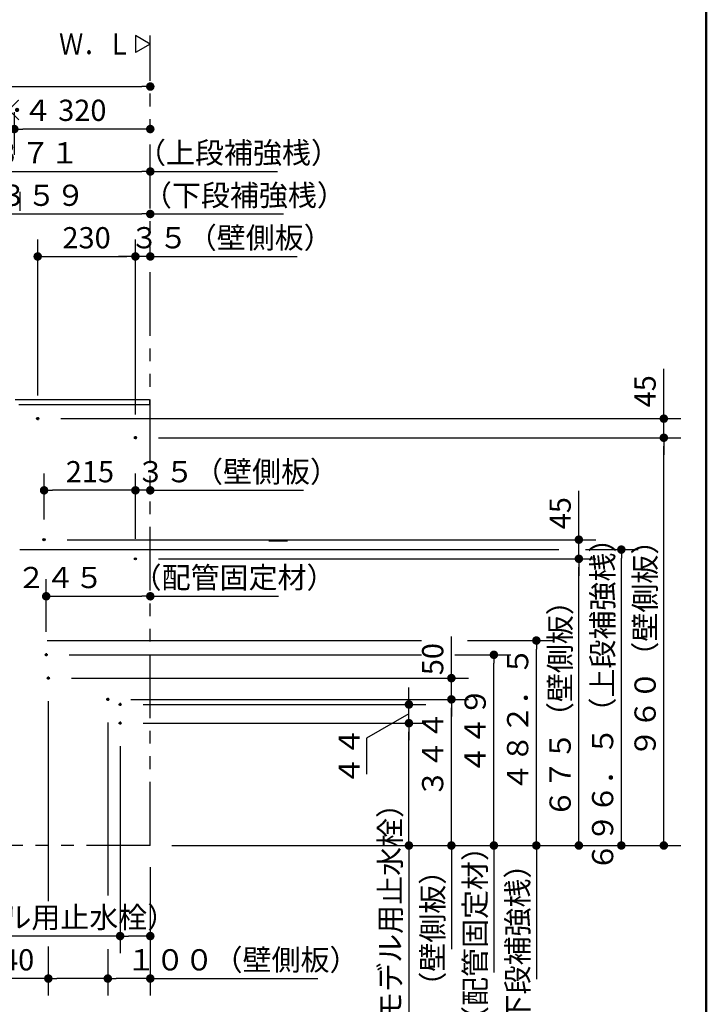
# Model space of a CAD drawing. Units: millimetres. Extents: x -396 to 375, y 7 to 297.
# Drawn here: x -91 to -10, y 67 to 183 of the extents above; entities that cross this region are included whole.
import ezdxf

# ---------------------------------------------------------------- set-up
doc = ezdxf.new("R2010")
doc.units = ezdxf.units.MM
doc.linetypes.add('CENTER', pattern=[12, 7.5, -1.5, 1.5, -1.5])
doc.linetypes.add('PHANTOM', pattern=[15, 7.5, -1.5, 1.5, -1.5, 1.5, -1.5])
doc.layers.add('AV', color=7, linetype='Continuous')
doc.styles.get("Standard").update_dxf_attribs({"font": 'ROMANS', "bigfont": 'BIGFONT'})
doc.dimstyles.new('ISO-25', dxfattribs={"dimtxt": 2.5, "dimasz": 2.5, "dimexe": 1.25, "dimexo": 0.625, "dimtad": 1, "dimtxsty": 'Standard', "dimcen": 2.5, "dimadec": 0, "dimazin": 0, "dimtfac": 1, "dimtmove": 0, "dimatfit": 3, "dimfxl": 1, "dimarcsym": 0})

# ---------------------------------------------------------------- blocks, each defined once
blk = doc.blocks.new('VIS-UWFBA-L0003')
at = {"color": 0, "linetype": 'Continuous'}
for p, q in [((-75.44, 180), (-77.17, 181)), ((-77.17, 181), (-77.17, 179)), ((-75.44, 180), (-77.17, 179))]:
    blk.add_line(p, q, dxfattribs=at)
blk = doc.blocks.new('_DOT')
at = {"color": 0, "linetype": 'ByBlock', "lineweight": -2}
blk.add_line((-0.5, 0), (-1, 0), dxfattribs=at)
at = {"color": 0, "linetype": 'ByBlock', "const_width": 0.5}
blk.add_lwpolyline([(-0.25, 0, 1), (0.25, 0, 1)], format="xyb", close=True, dxfattribs=at)
blk = doc.blocks.new('*D26')
at = {"color": 0, "lineweight": -2}
for p, q in [((-74.48, 133.66), (-13, 133.66)), ((-15, 86.66), (-15, 132.66)), ((-72.9, 85.66), (-13, 85.66))]:
    blk.add_line(p, q, dxfattribs=at)
at = {"layer": 'Defpoints', "color": 0}
for p in [(-77.02, 133.66), (-15, 133.66), (-75.44, 85.66)]:
    blk.add_point(p, dxfattribs=at)
at = {"color": 0, "lineweight": -2}
for p, rotation in [((-15, 133.66), 89.99999999999999), ((-15, 85.66), 270)]:
    blk.add_blockref('_DOT', p, dxfattribs=dict(at, rotation=rotation))
at = {"color": 0, "insert": (-16.88, 109.66), "char_height": 2.5, "attachment_point": 5, "rotation": 90}
blk.add_mtext('９６０（壁側板）', dxfattribs=at)
blk = doc.blocks.new('*D27')
at = {"color": 0, "lineweight": -2}
for p, q in [((-15, 135.91), (-15, 141.78)), ((-15, 136.91), (-15, 137.91)), ((-85.98, 135.91), (-13, 135.91)), ((-15, 133.66), (-15, 135.91)), ((-15, 132.66), (-15, 131.66))]:
    blk.add_line(p, q, dxfattribs=at)
at = {"layer": 'Defpoints', "color": 0}
for p in [(-88.52, 135.91), (-15, 135.91), (-77.02, 133.66)]:
    blk.add_point(p, dxfattribs=at)
at = {"color": 0, "lineweight": -2}
for p, rotation in [((-15, 135.91), 270), ((-15, 133.66), 90)]:
    blk.add_blockref('_DOT', p, dxfattribs=dict(at, rotation=rotation))
at = {"color": 0, "insert": (-16.88, 139.13), "char_height": 2.5, "attachment_point": 5, "rotation": 90}
blk.add_mtext('45', dxfattribs=at)
blk = doc.blocks.new('*D28')
at = {"color": 0, "lineweight": -2}
for p, q in [((-77.19, 136.38), (-77.19, 157)), ((-78.19, 155), (-79.19, 155)), ((-75.44, 155), (-77.19, 155)), ((-75.44, 155), (-58.15, 155)), ((-74.44, 155), (-73.44, 155))]:
    blk.add_line(p, q, dxfattribs=at)
at = {"layer": 'Defpoints', "color": 0}
for p in [(-75.44, 155.66), (-77.19, 155), (-77.19, 133.84)]:
    blk.add_point(p, dxfattribs=at)
at = {"color": 0, "lineweight": -2}
blk.add_blockref('_DOT', (-77.19, 155), dxfattribs=at)
at = {"color": 0, "lineweight": -2, "rotation": 180}
blk.add_blockref('_DOT', (-75.44, 155), dxfattribs=at)
at = {"color": 0, "insert": (-65.91, 156.88), "char_height": 2.5, "attachment_point": 5}
blk.add_mtext('３５（壁側板）', dxfattribs=at)
blk = doc.blocks.new('*D37')
at = {"color": 0, "lineweight": -2}
for p, q in [((-76.28, 100.06), (-43, 100.06)), ((-45, 86.66), (-45, 99.06)), ((-45, 85.66), (-45, 50.39))]:
    blk.add_line(p, q, dxfattribs=at)
at = {"layer": 'Defpoints', "color": 0}
for p in [(-78.82, 100.06), (-45, 100.06), (-75.44, 85.66)]:
    blk.add_point(p, dxfattribs=at)
at = {"color": 0, "lineweight": -2}
for p, rotation in [((-45, 100.06), 90), ((-45, 85.66), 270)]:
    blk.add_blockref('_DOT', p, dxfattribs=dict(at, rotation=rotation))
at = {"color": 0, "insert": (-46.88, 66.73), "char_height": 2.5, "attachment_point": 5, "rotation": 90}
blk.add_mtext('２８８※３（リモデル用止水栓）', dxfattribs=at)
blk = doc.blocks.new('*D38')
at = {"color": 0, "lineweight": -2}
for p, q in [((-45, 103.26), (-45, 104.26)), ((-76.28, 102.26), (-43, 102.26)), ((-45, 100.06), (-45, 102.26)), ((-45, 99.06), (-45, 98.06))]:
    blk.add_line(p, q, dxfattribs=at)
at = {"color": 7, "linetype": 'Continuous'}
for p, q in [((-45, 101.16), (-50, 98.28)), ((-50, 98.28), (-50, 94.04))]:
    blk.add_line(p, q, dxfattribs=at)
at = {"layer": 'Defpoints', "color": 0}
for p in [(-78.82, 102.26), (-45, 102.26), (-78.82, 100.06)]:
    blk.add_point(p, dxfattribs=at)
at = {"color": 0, "lineweight": -2}
for p, rotation in [((-45, 102.26), 270), ((-45, 100.06), 90)]:
    blk.add_blockref('_DOT', p, dxfattribs=dict(at, rotation=rotation))
at = {"color": 0, "insert": (-50, 96.18), "char_height": 2.5, "attachment_point": 8, "rotation": 90}
blk.add_mtext('４４', dxfattribs=at)
blk = doc.blocks.new('*D39')
at = {"color": 0, "lineweight": -2}
for p, q in [((-78.99, 97.35), (-78.99, 73)), ((-78.99, 75), (-111.53, 75)), ((-76.44, 75), (-77.99, 75))]:
    blk.add_line(p, q, dxfattribs=at)
at = {"layer": 'Defpoints', "color": 0}
for p in [(-78.99, 99.89), (-75.44, 85.66), (-78.99, 75)]:
    blk.add_point(p, dxfattribs=at)
at = {"color": 0, "lineweight": -2, "rotation": 180}
blk.add_blockref('_DOT', (-78.99, 75), dxfattribs=at)
at = {"color": 0, "lineweight": -2}
blk.add_blockref('_DOT', (-75.44, 75), dxfattribs=at)
at = {"color": 0, "insert": (-96.26, 76.88), "char_height": 2.5, "attachment_point": 5}
blk.add_mtext('７１※３（リモデル用止水栓）', dxfattribs=at)
blk = doc.blocks.new('*D40')
at = {"color": 0, "lineweight": -2}
for p, q in [((-77.73, 102.86), (-38, 102.86)), ((-40, 86.66), (-40, 101.86)), ((-40, 85.66), (-40, 73.47))]:
    blk.add_line(p, q, dxfattribs=at)
at = {"layer": 'Defpoints', "color": 0}
for p in [(-80.27, 102.86), (-40, 102.86), (-75.44, 85.66)]:
    blk.add_point(p, dxfattribs=at)
at = {"color": 0, "lineweight": -2}
for p, rotation in [((-40, 102.86), 90), ((-40, 85.66), 270)]:
    blk.add_blockref('_DOT', p, dxfattribs=dict(at, rotation=rotation))
at = {"color": 0, "insert": (-41.88, 84.45), "char_height": 2.5, "attachment_point": 5, "rotation": 90}
blk.add_mtext('（壁側板）\u3000\u3000３４４', dxfattribs=at)
blk = doc.blocks.new('*D41')
at = {"color": 0, "lineweight": -2}
for p, q in [((-40, 105.36), (-40, 110.25)), ((-40, 106.36), (-40, 107.36)), ((-84.73, 105.36), (-38, 105.36)), ((-40, 102.86), (-40, 105.36)), ((-40, 101.86), (-40, 100.86))]:
    blk.add_line(p, q, dxfattribs=at)
at = {"layer": 'Defpoints', "color": 0}
for p in [(-87.27, 105.36), (-40, 105.36), (-80.27, 102.86)]:
    blk.add_point(p, dxfattribs=at)
at = {"color": 0, "lineweight": -2}
for p, rotation in [((-40, 105.36), 270), ((-40, 102.86), 90)]:
    blk.add_blockref('_DOT', p, dxfattribs=dict(at, rotation=rotation))
at = {"color": 0, "insert": (-41.88, 107.6), "char_height": 2.5, "attachment_point": 5, "rotation": 90}
blk.add_mtext('50', dxfattribs=at)
blk = doc.blocks.new('*D42')
at = {"color": 0, "lineweight": -2}
for p, q in [((-74.48, 119.41), (-23, 119.41)), ((-25, 86.66), (-25, 118.41))]:
    blk.add_line(p, q, dxfattribs=at)
at = {"layer": 'Defpoints', "color": 0}
for p in [(-77.02, 119.41), (-25, 119.41), (-75.44, 85.66)]:
    blk.add_point(p, dxfattribs=at)
at = {"color": 0, "lineweight": -2}
for p, rotation in [((-25, 119.41), 89.99999999999999), ((-25, 85.66), 270)]:
    blk.add_blockref('_DOT', p, dxfattribs=dict(at, rotation=rotation))
at = {"color": 0, "insert": (-26.88, 102.54), "char_height": 2.5, "attachment_point": 5, "rotation": 90}
blk.add_mtext('６７５（壁側板）', dxfattribs=at)
blk = doc.blocks.new('*D43')
at = {"color": 0, "lineweight": -2}
for p, q in [((-25, 121.66), (-25, 127.43)), ((-25, 122.66), (-25, 123.66)), ((-85.23, 121.66), (-23, 121.66)), ((-25, 119.41), (-25, 121.66)), ((-25, 118.41), (-25, 117.41))]:
    blk.add_line(p, q, dxfattribs=at)
at = {"layer": 'Defpoints', "color": 0}
for p in [(-87.77, 121.66), (-25, 121.66), (-77.02, 119.41)]:
    blk.add_point(p, dxfattribs=at)
at = {"color": 0, "lineweight": -2}
for p, rotation in [((-25, 121.66), 270), ((-25, 119.41), 90)]:
    blk.add_blockref('_DOT', p, dxfattribs=dict(at, rotation=rotation))
at = {"color": 0, "insert": (-26.88, 124.78), "char_height": 2.5, "attachment_point": 5, "rotation": 90}
blk.add_mtext('45', dxfattribs=at)
blk = doc.blocks.new('*D44')
at = {"color": 0, "lineweight": -2}
for p, q in [((-78.19, 127.47), (-79.19, 127.47)), ((-75.44, 127.47), (-77.19, 127.47)), ((-75.44, 127.47), (-57.41, 127.47)), ((-74.44, 127.47), (-73.44, 127.47))]:
    blk.add_line(p, q, dxfattribs=at)
at = {"layer": 'Defpoints', "color": 0}
for p in [(-77.19, 127.47), (-77.19, 119.24), (-75.44, 85.66)]:
    blk.add_point(p, dxfattribs=at)
at = {"color": 0, "lineweight": -2}
blk.add_blockref('_DOT', (-77.19, 127.47), dxfattribs=at)
at = {"color": 0, "lineweight": -2, "rotation": 180}
blk.add_blockref('_DOT', (-75.44, 127.47), dxfattribs=at)
at = {"color": 0, "insert": (-65.17, 129.34), "char_height": 2.5, "attachment_point": 5}
blk.add_mtext('３５（壁側板）', dxfattribs=at)
blk = doc.blocks.new('*D45')
at = {"color": 0, "lineweight": -2}
for p, q in [((-87.94, 124.03), (-87.94, 129.47)), ((-77.19, 121.78), (-77.19, 129.47)), ((-78.19, 127.47), (-86.94, 127.47))]:
    blk.add_line(p, q, dxfattribs=at)
at = {"layer": 'Defpoints', "color": 0}
for p in [(-87.94, 127.47), (-87.94, 121.49), (-77.19, 119.24)]:
    blk.add_point(p, dxfattribs=at)
at = {"color": 0, "lineweight": -2, "rotation": 180}
blk.add_blockref('_DOT', (-87.94, 127.47), dxfattribs=at)
at = {"color": 0, "lineweight": -2}
blk.add_blockref('_DOT', (-77.19, 127.47), dxfattribs=at)
at = {"color": 0, "insert": (-82.54, 129.34), "char_height": 2.5, "attachment_point": 5}
blk.add_mtext('215', dxfattribs=at)
blk = doc.blocks.new('*D46')
at = {"color": 0, "lineweight": -2}
for p, q in [((-75.44, 83.12), (-75.44, 68)), ((-76.44, 70), (-79.44, 70)), ((-75.44, 70), (-55.74, 70))]:
    blk.add_line(p, q, dxfattribs=at)
at = {"layer": 'Defpoints', "color": 0}
for p in [(-80.44, 102.69), (-75.44, 85.66), (-80.44, 70)]:
    blk.add_point(p, dxfattribs=at)
at = {"color": 0, "lineweight": -2, "rotation": 180}
blk.add_blockref('_DOT', (-80.44, 70), dxfattribs=at)
at = {"color": 0, "lineweight": -2}
blk.add_blockref('_DOT', (-75.44, 70), dxfattribs=at)
at = {"color": 0, "insert": (-64.58, 71.88), "char_height": 2.5, "attachment_point": 5}
blk.add_mtext('１００（壁側板）', dxfattribs=at)
blk = doc.blocks.new('*D47')
at = {"color": 0, "lineweight": -2}
for p, q in [((-87.44, 73.78), (-87.44, 68)), ((-80.44, 73.44), (-80.44, 68)), ((-87.44, 70), (-95.6, 70)), ((-81.44, 70), (-86.44, 70))]:
    blk.add_line(p, q, dxfattribs=at)
at = {"layer": 'Defpoints', "color": 0}
for p in [(-87.44, 76.32), (-80.44, 75.98), (-87.44, 70)]:
    blk.add_point(p, dxfattribs=at)
at = {"color": 0, "lineweight": -2, "rotation": 180}
blk.add_blockref('_DOT', (-87.44, 70), dxfattribs=at)
at = {"color": 0, "lineweight": -2}
blk.add_blockref('_DOT', (-80.44, 70), dxfattribs=at)
at = {"color": 0, "insert": (-91.94, 71.88), "char_height": 2.5, "attachment_point": 5}
blk.add_mtext('140', dxfattribs=at)
blk = doc.blocks.new('*D48')
at = {"color": 0, "lineweight": -2}
for p, q in [((-38.11, 109.79), (-28, 109.79)), ((-30, 86.66), (-30, 108.79)), ((-30, 85.66), (-30, 69.92))]:
    blk.add_line(p, q, dxfattribs=at)
at = {"layer": 'Defpoints', "color": 0}
for p in [(-40.65, 109.79), (-30, 109.79), (-91.44, 85.66)]:
    blk.add_point(p, dxfattribs=at)
at = {"color": 0, "lineweight": -2}
for p, rotation in [((-30, 109.79), 90), ((-30, 85.66), 270)]:
    blk.add_blockref('_DOT', p, dxfattribs=dict(at, rotation=rotation))
at = {"color": 0, "insert": (-31.88, 85.18), "char_height": 2.5, "attachment_point": 5, "rotation": 90}
blk.add_mtext('（下段補強桟）\u3000\u3000４８２．５', dxfattribs=at)
blk = doc.blocks.new('*D60')
at = {"color": 0, "lineweight": -2}
for p, q in [((-155.44, 130.6), (-155.44, 177)), ((-154.44, 175), (-76.44, 175))]:
    blk.add_line(p, q, dxfattribs=at)
at = {"layer": 'Defpoints', "color": 0}
for p in [(-75.44, 185.06), (-75.44, 175), (-155.44, 128.06)]:
    blk.add_point(p, dxfattribs=at)
at = {"color": 0, "lineweight": -2, "rotation": 180}
blk.add_blockref('_DOT', (-155.44, 175), dxfattribs=at)
at = {"color": 0, "lineweight": -2}
blk.add_blockref('_DOT', (-75.44, 175), dxfattribs=at)
at = {"color": 0, "insert": (-115.44, 176.88), "char_height": 2.5, "attachment_point": 5}
blk.add_mtext('１２６５～１６００※４', dxfattribs=at)
blk = doc.blocks.new('*D61')
at = {"color": 0, "lineweight": -2}
for p, q in [((-123.44, 168.47), (-123.44, 172)), ((-122.44, 170), (-92.44, 170))]:
    blk.add_line(p, q, dxfattribs=at)
at = {"layer": 'Defpoints', "color": 0}
for p in [(-91.44, 170), (-123.44, 165.93), (-91.44, 142.16)]:
    blk.add_point(p, dxfattribs=at)
at = {"color": 0, "lineweight": -2, "rotation": 180}
blk.add_blockref('_DOT', (-123.44, 170), dxfattribs=at)
at = {"color": 0, "lineweight": -2}
blk.add_blockref('_DOT', (-91.44, 170), dxfattribs=at)
at = {"color": 0, "insert": (-107.44, 171.88), "char_height": 2.5, "attachment_point": 5}
blk.add_mtext('６４０（紙巻器中心）※４', dxfattribs=at)
blk = doc.blocks.new('*D62')
at = {"color": 0, "lineweight": -2}
for p, q in [((-91.44, 166.98), (-91.44, 172)), ((-76.44, 170), (-90.44, 170))]:
    blk.add_line(p, q, dxfattribs=at)
at = {"layer": 'Defpoints', "color": 0}
for p in [(-75.44, 185.06), (-91.44, 170), (-91.44, 164.44)]:
    blk.add_point(p, dxfattribs=at)
at = {"color": 0, "lineweight": -2, "rotation": 180}
blk.add_blockref('_DOT', (-91.44, 170), dxfattribs=at)
at = {"color": 0, "lineweight": -2}
blk.add_blockref('_DOT', (-75.44, 170), dxfattribs=at)
at = {"color": 0, "insert": (-83.44, 171.88), "char_height": 2.5, "attachment_point": 5}
blk.add_mtext('320', dxfattribs=at)
blk = doc.blocks.new('*D63')
at = {"color": 0, "lineweight": -2}
for p, q in [((-24.22, 120.49), (-18, 120.49)), ((-20, 86.66), (-20, 119.49))]:
    blk.add_line(p, q, dxfattribs=at)
at = {"layer": 'Defpoints', "color": 0}
for p in [(-26.76, 120.49), (-20, 120.49), (-75.44, 85.66)]:
    blk.add_point(p, dxfattribs=at)
at = {"color": 0, "lineweight": -2}
for p, rotation in [((-20, 120.49), 89.99999999999999), ((-20, 85.66), 270)]:
    blk.add_blockref('_DOT', p, dxfattribs=dict(at, rotation=rotation))
at = {"color": 0, "insert": (-21.88, 103.08), "char_height": 2.5, "attachment_point": 5, "rotation": 90}
blk.add_mtext('６９６．５（上段補強桟）', dxfattribs=at)
blk = doc.blocks.new('*D89')
at = {"color": 0, "lineweight": -2}
for p, q in [((-92.99, 165), (-76.44, 165)), ((-75.44, 165), (-60.47, 165))]:
    blk.add_line(p, q, dxfattribs=at)
at = {"layer": 'Defpoints', "color": 0}
for p in [(-75.44, 180.99), (-75.44, 165), (-93.99, 121.11)]:
    blk.add_point(p, dxfattribs=at)
at = {"color": 0, "lineweight": -2, "rotation": 180}
blk.add_blockref('_DOT', (-93.99, 165), dxfattribs=at)
at = {"color": 0, "lineweight": -2}
blk.add_blockref('_DOT', (-75.44, 165), dxfattribs=at)
at = {"color": 0, "insert": (-73.59, 166.88), "char_height": 2.5, "attachment_point": 5}
blk.add_mtext('３７１\u3000\u3000（上段補強桟）', dxfattribs=at)
blk = doc.blocks.new('*D96')
at = {"color": 0, "lineweight": -2}
for p, q in [((-93.39, 112.93), (-93.39, 162)), ((-92.39, 160), (-76.44, 160)), ((-75.44, 160), (-59.76, 160))]:
    blk.add_line(p, q, dxfattribs=at)
at = {"layer": 'Defpoints', "color": 0}
for p in [(-75.44, 180.99), (-75.44, 160), (-93.39, 110.39)]:
    blk.add_point(p, dxfattribs=at)
at = {"color": 0, "lineweight": -2, "rotation": 180}
blk.add_blockref('_DOT', (-93.39, 160), dxfattribs=at)
at = {"color": 0, "lineweight": -2}
blk.add_blockref('_DOT', (-75.44, 160), dxfattribs=at)
at = {"color": 0, "insert": (-72.89, 161.88), "char_height": 2.5, "attachment_point": 5}
blk.add_mtext('３５９\u3000\u3000（下段補強桟）', dxfattribs=at)
blk = doc.blocks.new('*D110')
at = {"color": 0, "lineweight": -2}
for p, q in [((-87.69, 110.83), (-87.69, 117)), ((-86.69, 115), (-76.44, 115)), ((-75.44, 115), (-60.35, 115))]:
    blk.add_line(p, q, dxfattribs=at)
at = {"layer": 'Defpoints', "color": 0}
for p in [(-75.44, 115), (-87.69, 108.29), (-75.44, 85.66)]:
    blk.add_point(p, dxfattribs=at)
at = {"color": 0, "lineweight": -2, "rotation": 180}
blk.add_blockref('_DOT', (-87.69, 115), dxfattribs=at)
at = {"color": 0, "lineweight": -2}
blk.add_blockref('_DOT', (-75.44, 115), dxfattribs=at)
at = {"color": 0, "insert": (-72.4, 116.88), "char_height": 2.5, "attachment_point": 5}
blk.add_mtext('２４５\u3000（配管固定材）', dxfattribs=at)
blk = doc.blocks.new('*D111')
at = {"color": 0, "lineweight": -2}
for p, q in [((-39.6, 108.11), (-33, 108.11)), ((-35, 86.66), (-35, 107.11)), ((-35, 85.66), (-35, 70.7))]:
    blk.add_line(p, q, dxfattribs=at)
at = {"layer": 'Defpoints', "color": 0}
for p in [(-42.14, 108.11), (-35, 108.11), (-75.44, 85.66)]:
    blk.add_point(p, dxfattribs=at)
at = {"color": 0, "lineweight": -2}
for p, rotation in [((-35, 108.11), 89.99999999999999), ((-35, 85.66), 270)]:
    blk.add_blockref('_DOT', p, dxfattribs=dict(at, rotation=rotation))
at = {"color": 0, "insert": (-36.88, 83.83), "char_height": 2.5, "attachment_point": 5, "rotation": 90}
blk.add_mtext('（配管固定材）\u3000\u3000４４９', dxfattribs=at)
blk = doc.blocks.new('*D112')
at = {"color": 0, "lineweight": -2}
for p, q in [((-88.69, 138.63), (-88.69, 157)), ((-77.19, 136.38), (-77.19, 157)), ((-87.69, 155), (-78.19, 155))]:
    blk.add_line(p, q, dxfattribs=at)
at = {"layer": 'Defpoints', "color": 0}
for p in [(-77.19, 155), (-88.69, 136.09), (-77.19, 133.84)]:
    blk.add_point(p, dxfattribs=at)
at = {"color": 0, "lineweight": -2, "rotation": 180}
blk.add_blockref('_DOT', (-88.69, 155), dxfattribs=at)
at = {"color": 0, "lineweight": -2}
blk.add_blockref('_DOT', (-77.19, 155), dxfattribs=at)
at = {"color": 0, "insert": (-82.94, 156.88), "char_height": 2.5, "attachment_point": 5}
blk.add_mtext('230', dxfattribs=at)
blk = doc.blocks.new('VIS-UWFBA-L0001')
at = {"color": 0, "linetype": 'Continuous', "lineweight": 50}
blk.add_line((-10, 10), (-10, 287), dxfattribs=at)

msp = doc.modelspace()

# ---------------------------------------------------------------- linework, layer by layer
at = {"color": 20, "linetype": 'PHANTOM'}
for q in [(-75.44242856, 180.99234829), (-160.24242856, 85.6641784)]:
    msp.add_line((-75.44242856, 85.6641784), q, dxfattribs=at)
at = {"color": 7, "linetype": 'Continuous'}
for p, q in [((-90.74242856, 160.37525557), (-90.74242856, 162.59310484)), ((-61.49665491, 121.5141784), (-59.29929585, 121.5141784)), ((-90.77742856, 120.4891784), (-27.37143519, 120.4891784)), ((-61.2990994, 120.5141784), (-58.90418482, 120.5141784)), ((-87.57742856, 109.7891784), (-43.50073627, 109.7891784)), ((-84.97742856, 108.1141784), (-43.51934924, 108.1141784)), ((-87.44242856, 102.6491784), (-87.44242856, 79.11456459)), ((-80.44242856, 100.1491784), (-80.44242856, 79.78742204))]:
    msp.add_line(p, q, dxfattribs=at)
at = {"color": 23, "linetype": 'Continuous'}
for p, q in [((-91.34242856, 138.1641784), (-75.54242856, 138.1641784)), ((-75.54242856, 138.1641784), (-75.54242856, 137.5641784)), ((-90.89242856, 137.5641784), (-75.54242856, 137.5641784))]:
    msp.add_line(p, q, dxfattribs=at)
at = {"color": 7, "linetype": 'CENTER'}
for p, q in [((-88.51742856, 135.9141784), (-88.86742856, 135.9141784)), ((-88.69242856, 136.0891784), (-88.69242856, 135.7391784)), ((-77.01742856, 133.6641784), (-77.36742856, 133.6641784)), ((-77.19242856, 133.8391784), (-77.19242856, 133.4891784)), ((-87.76742856, 121.6641784), (-88.11742856, 121.6641784)), ((-77.01742856, 119.4141784), (-77.36742856, 119.4141784)), ((-87.51742856, 108.1141784), (-87.86742856, 108.1141784)), ((-87.69242856, 108.2891784), (-87.69242856, 107.9391784)), ((-87.44242856, 105.5391784), (-87.44242856, 105.1891784)), ((-87.26742856, 105.3641784), (-87.61742856, 105.3641784)), ((-80.26742856, 102.8641784), (-80.61742856, 102.8641784)), ((-80.44242856, 103.0391784), (-80.44242856, 102.6891784)), ((-79.16742856, 102.2641784), (-78.81742856, 102.2641784)), ((-78.99242856, 102.4391784), (-78.99242856, 102.0891784)), ((-79.16742856, 100.0641784), (-78.81742856, 100.0641784)), ((-78.99242856, 100.2391784), (-78.99242856, 99.8891784))]:
    msp.add_line(p, q, dxfattribs=at)
at = {"color": 7, "linetype": 'Continuous'}
for centre in [(-88.69242856, 135.9141784), (-77.19242856, 133.6641784), (-87.94242856, 121.6641784), (-77.19242856, 119.4141784), (-87.69242856, 108.1141784), (-87.44242856, 105.3641784), (-80.44242856, 102.8641784), (-78.99242856, 102.2641784), (-78.99242856, 100.0641784)]:
    msp.add_circle(centre, 0.125, dxfattribs=at)

# ---------------------------------------------------------------- block references
at = {"color": 7}
msp.add_blockref('VIS-UWFBA-L0003', (0, 0), dxfattribs=at)
at = {"layer": 'AV', "color": 7}
msp.add_blockref('VIS-UWFBA-L0001', (0, 0), dxfattribs=at)

# ---------------------------------------------------------------- texts
at = {"color": 7, "insert": (-86.17447919, 178.75), "char_height": 2.5, "attachment_point": 7}
msp.add_mtext('{\\W0.833333;Ｗ．Ｌ}', dxfattribs=at)

# ---------------------------------------------------------------- dimensions: what is measured, and where the dimension line sits
at = {"color": 7}
for base, p1, p2, angle, text, override, picture, middle in [((-75.44242856, 175), (-155.44242856, 128.0641784), (-75.44242856, 185.05914215), 180, '１２６５～１６００※４', {"dimtxt": 2.5, "dimasz": 1, "dimexe": 2, "dimexo": 2.54, "dimgap": 0.625, "dimtad": 1, "dimtih": 0, "dimtoh": 0, "dimdec": 0, "dimdsep": 46, "dimblk1": 'DOT', "dimblk2": 'DOT', "dimsah": 1, "dimse1": 0, "dimse2": 1, "dimtmove": 0}, '*D60', (-115.44242856, 175)), ((-75.44242856, 165), (-93.99242856, 121.1141784), (-75.44242856, 180.99234829), 180, '３７１\u3000\u3000（上段補強桟）', {"dimtxt": 2.5, "dimasz": 1, "dimexe": 2, "dimexo": 2.54, "dimgap": 0.625, "dimtad": 1, "dimtih": 0, "dimtoh": 0, "dimdec": 0, "dimdsep": 46, "dimblk1": 'DOT', "dimblk2": 'DOT', "dimsah": 1, "dimse1": 1, "dimse2": 1, "dimtmove": 0}, '*D89', (-73.5906294, 165)), ((-75.44242856, 160), (-93.39242856, 110.3891784), (-75.44242856, 180.99234829), 180, '３５９\u3000\u3000（下段補強桟）', {"dimtxt": 2.5, "dimasz": 1, "dimexe": 2, "dimexo": 2.54, "dimgap": 0.625, "dimtad": 1, "dimtih": 0, "dimtoh": 0, "dimdec": 0, "dimdsep": 46, "dimblk1": 'DOT', "dimblk2": 'DOT', "dimsah": 1, "dimse1": 0, "dimse2": 1, "dimtmove": 0}, '*D96', (-72.88975456, 160)), ((-91.44242856, 170), (-123.44242856, 165.92841277), (-91.44242856, 142.1641784), 180, '６４０（紙巻器中心）※４', {"dimtxt": 2.5, "dimasz": 1, "dimexe": 2, "dimexo": 2.54, "dimgap": 0.625, "dimtad": 1, "dimtih": 0, "dimtoh": 0, "dimdec": 0, "dimdsep": 46, "dimblk1": 'DOT', "dimblk2": 'DOT', "dimsah": 1, "dimse1": 0, "dimse2": 1, "dimtmove": 0}, '*D61', (-107.44242856, 170)), ((-77.19242856, 155), (-88.69242856, 136.0891784), (-77.19242856, 133.8391784), 180, '230', {"dimtxt": 2.5, "dimasz": 1, "dimexe": 2, "dimexo": 2.54, "dimgap": 0.625, "dimtad": 1, "dimtih": 0, "dimtoh": 0, "dimdec": 0, "dimdsep": 46, "dimblk1": 'DOT', "dimblk2": 'DOT', "dimsah": 1, "dimse1": 0, "dimse2": 0, "dimtmove": 0}, '*D112', (-82.94242856, 155)), ((-15, 135.9141784), (-77.01742856, 133.6641784), (-88.51742856, 135.9141784), 270, '45', {"dimtxt": 2.5, "dimasz": 1, "dimexe": 2, "dimexo": 2.54, "dimgap": 0.625, "dimtad": 1, "dimtih": 0, "dimtoh": 0, "dimdec": 0, "dimdsep": 46, "dimblk1": 'DOT', "dimblk2": 'DOT', "dimsah": 1, "dimse1": 1, "dimse2": 0, "dimtmove": 0}, '*D27', (-15, 139.13088302)), ((-15, 133.6641784), (-75.44242856, 85.6641784), (-77.01742856, 133.6641784), 270, '９６０（壁側板）', {"dimtxt": 2.5, "dimasz": 1, "dimexe": 2, "dimexo": 2.54, "dimgap": 0.625, "dimtad": 1, "dimtih": 0, "dimtoh": 0, "dimdec": 0, "dimdsep": 46, "dimblk1": 'DOT', "dimblk2": 'DOT', "dimsah": 1, "dimse1": 0, "dimse2": 0, "dimtmove": 0}, '*D26', (-15, 109.6641784)), ((-25, 121.6641784), (-77.01742856, 119.4141784), (-87.76742856, 121.6641784), 270, '45', {"dimtxt": 2.5, "dimasz": 1, "dimexe": 2, "dimexo": 2.54, "dimgap": 0.625, "dimtad": 1, "dimtih": 0, "dimtoh": 0, "dimdec": 0, "dimdsep": 46, "dimblk1": 'DOT', "dimblk2": 'DOT', "dimsah": 1, "dimse1": 1, "dimse2": 0, "dimtmove": 0}, '*D43', (-25, 124.77736412)), ((-20, 120.4891784), (-75.44242856, 85.6641784), (-26.76043237, 120.4891784), 270, '６９６．５（上段補強桟）', {"dimtxt": 2.5, "dimasz": 1, "dimexe": 2, "dimexo": 2.54, "dimgap": 0.625, "dimtad": 1, "dimtih": 0, "dimtoh": 0, "dimdec": 1, "dimdsep": 46, "dimblk1": 'DOT', "dimblk2": 'DOT', "dimsah": 1, "dimse1": 1, "dimse2": 0, "dimtmove": 0}, '*D63', (-20, 103.0766784)), ((-75.44242856, 115), (-87.69242856, 108.2891784), (-75.44242856, 85.6641784), 180, '２４５\u3000（配管固定材）', {"dimtxt": 2.5, "dimasz": 1, "dimexe": 2, "dimexo": 2.54, "dimgap": 0.625, "dimtad": 1, "dimtih": 0, "dimtoh": 0, "dimdec": 0, "dimdsep": 46, "dimblk1": 'DOT', "dimblk2": 'DOT', "dimsah": 1, "dimse1": 0, "dimse2": 1, "dimtmove": 0}, '*D110', (-72.40349809, 115)), ((-25, 119.4141784), (-75.44242856, 85.6641784), (-77.01742856, 119.4141784), 270, '６７５（壁側板）', {"dimtxt": 2.5, "dimasz": 1, "dimexe": 2, "dimexo": 2.54, "dimgap": 0.625, "dimtad": 1, "dimtih": 0, "dimtoh": 0, "dimdec": 0, "dimdsep": 46, "dimblk1": 'DOT', "dimblk2": 'DOT', "dimsah": 1, "dimse1": 1, "dimse2": 0, "dimtmove": 0}, '*D42', (-25, 102.5391784)), ((-30, 109.7891784), (-91.44242856, 85.6641784), (-40.64729065, 109.7891784), 270, '（下段補強桟）\u3000\u3000４８２．５', {"dimtxt": 2.5, "dimasz": 1, "dimexe": 2, "dimexo": 2.54, "dimgap": 0.625, "dimtad": 1, "dimtih": 0, "dimtoh": 0, "dimdec": 1, "dimdsep": 46, "dimblk1": 'DOT', "dimblk2": 'DOT', "dimsah": 1, "dimse1": 1, "dimse2": 0, "dimtmove": 0}, '*D48', (-30, 85.18446875)), ((-40, 105.3641784), (-80.26742856, 102.8641784), (-87.26742856, 105.3641784), 270, '50', {"dimtxt": 2.5, "dimasz": 1, "dimexe": 2, "dimexo": 2.54, "dimgap": 0.625, "dimtad": 1, "dimtih": 0, "dimtoh": 0, "dimdec": 0, "dimdsep": 46, "dimblk1": 'DOT', "dimblk2": 'DOT', "dimsah": 1, "dimse1": 1, "dimse2": 0, "dimtmove": 0}, '*D41', (-40, 107.60169844)), ((-35, 108.1141784), (-75.44242856, 85.6641784), (-42.13947005, 108.1141784), 270, '（配管固定材）\u3000\u3000４４９', {"dimtxt": 2.5, "dimasz": 1, "dimexe": 2, "dimexo": 2.54, "dimgap": 0.625, "dimtad": 1, "dimtih": 0, "dimtoh": 0, "dimdec": 0, "dimdsep": 46, "dimblk1": 'DOT', "dimblk2": 'DOT', "dimsah": 1, "dimse1": 1, "dimse2": 0, "dimtmove": 0}, '*D111', (-35, 83.8265165)), ((-40, 102.8641784), (-75.44242856, 85.6641784), (-80.26742856, 102.8641784), 270, '（壁側板）\u3000\u3000３４４', {"dimtxt": 2.5, "dimasz": 1, "dimexe": 2, "dimexo": 2.54, "dimgap": 0.625, "dimtad": 1, "dimtih": 0, "dimtoh": 0, "dimdec": 0, "dimdsep": 46, "dimblk1": 'DOT', "dimblk2": 'DOT', "dimsah": 1, "dimse1": 1, "dimse2": 0, "dimtmove": 0}, '*D40', (-40, 84.44907201)), ((-45, 102.2641784), (-78.81742856, 100.0641784), (-78.81742856, 102.2641784), 270, '４４', {"dimtxt": 2.5, "dimasz": 1, "dimexe": 2, "dimexo": 2.54, "dimgap": 0.625, "dimtad": 1, "dimtih": 0, "dimtoh": 0, "dimdec": 0, "dimdsep": 46, "dimblk1": 'DOT', "dimblk2": 'DOT', "dimsah": 1, "dimse1": 1, "dimse2": 0, "dimtmove": 1}, '*D38', (-50, 96.17687034)), ((-45, 100.0641784), (-75.44242856, 85.6641784), (-78.81742856, 100.0641784), 270, '２８８※３（リモデル用止水栓）', {"dimtxt": 2.5, "dimasz": 1, "dimexe": 2, "dimexo": 2.54, "dimgap": 0.625, "dimtad": 1, "dimtih": 0, "dimtoh": 0, "dimdec": 0, "dimdsep": 46, "dimblk1": 'DOT', "dimblk2": 'DOT', "dimsah": 1, "dimse1": 1, "dimse2": 0, "dimtmove": 0}, '*D37', (-45, 66.72622972))]:
    dim = msp.add_linear_dim(base=base, p1=p1, p2=p2, angle=angle, text=text, dimstyle='ISO-25', override=override, dxfattribs=at)
    dim.commit()
    dim.dimension.update_dxf_attribs({"geometry": picture, "text_midpoint": middle, "dimtype": 160})
for base, p1, p2, text, override, picture, middle in [((-91.44242856, 170), (-75.44242856, 185.05914215), (-91.44242856, 164.43599016), '320', {"dimtxt": 2.5, "dimasz": 1, "dimexe": 2, "dimexo": 2.54, "dimgap": 0.625, "dimtad": 1, "dimtih": 0, "dimtoh": 0, "dimdec": 0, "dimdsep": 46, "dimblk1": 'DOT', "dimblk2": 'DOT', "dimsah": 1, "dimse1": 1, "dimse2": 0, "dimtmove": 0}, '*D62', (-83.44242856, 170)), ((-77.19242856, 155), (-75.44242856, 155.6641784), (-77.19242856, 133.8391784), '３５（壁側板）', {"dimtxt": 2.5, "dimasz": 1, "dimexe": 2, "dimexo": 2.54, "dimgap": 0.625, "dimtad": 1, "dimtih": 0, "dimtoh": 0, "dimdec": 0, "dimdsep": 46, "dimblk1": 'DOT', "dimblk2": 'DOT', "dimsah": 1, "dimse1": 1, "dimse2": 0, "dimtmove": 0}, '*D28', (-65.91408794, 155)), ((-87.94242856, 127.46830985), (-77.19242856, 119.2391784), (-87.94242856, 121.4891784), '215', {"dimtxt": 2.5, "dimasz": 1, "dimexe": 2, "dimexo": 2.54, "dimgap": 0.625, "dimtad": 1, "dimtih": 0, "dimtoh": 0, "dimdec": 0, "dimdsep": 46, "dimblk1": 'DOT', "dimblk2": 'DOT', "dimsah": 1, "dimse1": 0, "dimse2": 0, "dimtmove": 0}, '*D45', (-82.54242856, 127.46830985)), ((-77.19242856, 127.46830985), (-75.44242856, 85.6641784), (-77.19242856, 119.2391784), '３５（壁側板）', {"dimtxt": 2.5, "dimasz": 1, "dimexe": 2, "dimexo": 2.54, "dimgap": 0.625, "dimtad": 1, "dimtih": 0, "dimtoh": 0, "dimdec": 0, "dimdsep": 46, "dimblk1": 'DOT', "dimblk2": 'DOT', "dimsah": 1, "dimse1": 1, "dimse2": 1, "dimtmove": 0}, '*D44', (-65.17475175, 127.46830985)), ((-80.44242856, 70), (-75.44242856, 85.6641784), (-80.44242856, 102.6891784), '１００（壁側板）', {"dimtxt": 2.5, "dimasz": 1, "dimexe": 2, "dimexo": 2.54, "dimgap": 0.625, "dimtad": 1, "dimtih": 0, "dimtoh": 0, "dimdec": 0, "dimdsep": 46, "dimblk1": 'DOT', "dimblk2": 'DOT', "dimsah": 1, "dimse1": 0, "dimse2": 1, "dimtmove": 0}, '*D46', (-64.58043986, 70)), ((-78.99242856, 75), (-75.44242856, 85.6641784), (-78.99242856, 99.8891784), '７１※３（リモデル用止水栓）', {"dimtxt": 2.5, "dimasz": 1, "dimexe": 2, "dimexo": 2.54, "dimgap": 0.625, "dimtad": 1, "dimtih": 0, "dimtoh": 0, "dimdec": 0, "dimdsep": 46, "dimblk1": 'DOT', "dimblk2": 'DOT', "dimsah": 1, "dimse1": 1, "dimse2": 0, "dimtmove": 0}, '*D39', (-96.26099995, 75)), ((-87.44242856, 70), (-80.44242856, 75.98119225), (-87.44242856, 76.31762098), '140', {"dimtxt": 2.5, "dimasz": 1, "dimexe": 2, "dimexo": 2.54, "dimgap": 0.625, "dimtad": 1, "dimtih": 0, "dimtoh": 0, "dimdec": 0, "dimdsep": 46, "dimblk1": 'DOT', "dimblk2": 'DOT', "dimsah": 1, "dimse1": 0, "dimse2": 0, "dimtmove": 0}, '*D47', (-91.93843087, 70))]:
    dim = msp.add_linear_dim(base=base, p1=p1, p2=p2, text=text, dimstyle='ISO-25', override=override, dxfattribs=at)
    dim.commit()
    dim.dimension.update_dxf_attribs({"geometry": picture, "text_midpoint": middle, "dimtype": 160})

doc.saveas('drawing.dxf')
